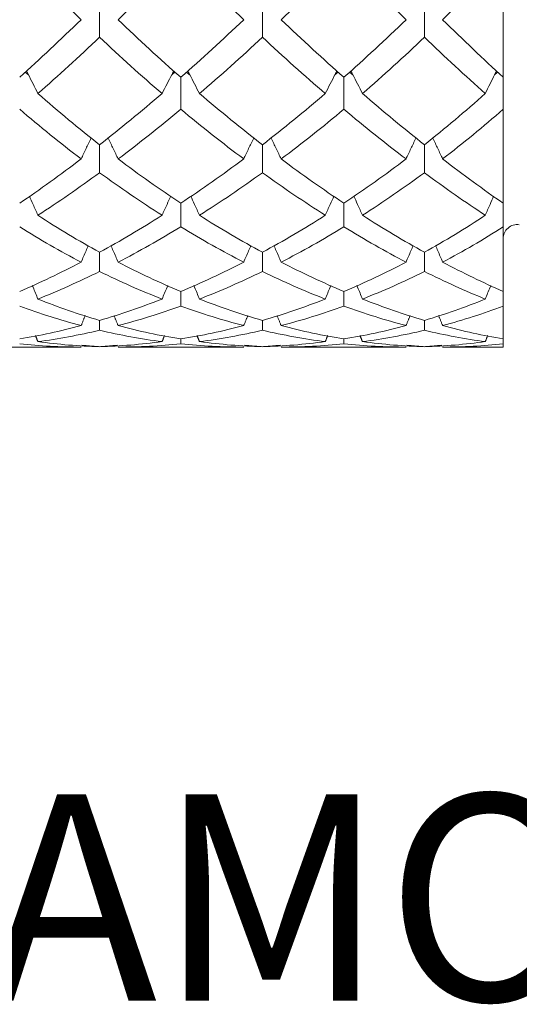
# Model space of a CAD drawing. Units: inches. Extents: x 0.3 to 10.6, y 0.2 to 8.2.
# Drawn here: x 6.9 to 7.2, y 5.2 to 5.9 of the extents above; entities that cross this region are included whole.
import ezdxf

# ---------------------------------------------------------------- set-up
doc = ezdxf.new("R2010")
doc.units = ezdxf.units.IN
doc.header["$MEASUREMENT"] = 0
doc.layers.add('LOGO__2', color=250, linetype='Continuous')
doc.styles.add('SLDTEXTSTYLE1', font='TXT', dxfattribs={"width": 0.75})
doc.dimstyles.new('SLDDIMSTYLE1', dxfattribs={"dimtxt": 0.137795, "dimasz": 0.156, "dimexe": 0, "dimexo": 0.0625, "dimgap": 0.034449, "dimtad": 0, "dimtih": 1, "dimtoh": 1, "dimdec": 3, "dimlfac": 0.333333, "dimrnd": 1e-09, "dimzin": 12, "dimdsep": 46, "dimtxsty": 'SLDTEXTSTYLE1', "dimsah": 1, "dimcen": 0.09, "dimadec": 0, "dimazin": 0, "dimtfac": 1, "dimtdec": 3, "dimtofl": 0, "dimtmove": 0, "dimatfit": 3, "dimfxl": 0, "dimtolj": 1, "dimtzin": 12, "dimarcsym": 0})

# ---------------------------------------------------------------- blocks, each defined once
blk = doc.blocks.new('*D10')
at = {"layer": 'LOGO__2'}
for p, q in [((7.25922, 7.22002), (9.17406, 7.22002)), ((9.04906, 7.22002), (9.04906, 6.56453)), ((9.04906, 5.63616), (9.04906, 6.34587)), ((7.25922, 5.63616), (9.17406, 5.63616))]:
    blk.add_line(p, q, dxfattribs=at)
for points in [[(9.04906, 7.22002), (9.02306, 7.06402), (9.07506, 7.06402)], [(9.04906, 5.63616), (9.07506, 5.79216), (9.02306, 5.79216)]]:
    blk.add_solid(points, dxfattribs=at)
at = {"layer": 'LOGO__2', "char_height": 0.137795, "attachment_point": 1, "style": 'SLDTEXTSTYLE1'}
for s, insert in [('%%c', (8.53335, 6.5235)), ('.528', (8.7411, 6.5235)), ('MAX', (9.14825, 6.5235))]:
    blk.add_mtext(s, dxfattribs=dict(at, insert=insert))

msp = doc.modelspace()

# ---------------------------------------------------------------- linework, layer by layer
at = {"color": 7, "linetype": 'Continuous', "lineweight": 15}
for p, q in [((7.20922, 5.81642), (7.20922, 5.89654)), ((7.20922, 5.79505), (7.20922, 5.8229)), ((7.20922, 5.73228), (7.20922, 5.79505)), ((7.20922, 5.71644), (7.20922, 5.74454)), ((7.20922, 5.67329), (7.20922, 5.71644)), ((7.20922, 5.66355), (7.20922, 5.69089)), ((7.20922, 5.63829), (7.20922, 5.66388)), ((7.20922, 5.64158), (7.20922, 5.66355)), ((7.20922, 5.63616), (7.20922, 5.63829))]:
    msp.add_line(p, q, dxfattribs=at)
msp.add_arc((7.21867, 5.70856), 0.00945, 82, 180, dxfattribs=at)
for points, degree in [([(6.92735, 5.85494), (6.91351, 5.86836), (6.89981, 5.88225), (6.88631, 5.89654)], 3), ([(6.99388, 5.89654), (6.97986, 5.88216), (6.9659, 5.86828), (6.95204, 5.85494)], 3), ([(7.03592, 5.85494), (7.02189, 5.86831), (7.00786, 5.8822), (6.99388, 5.89654)], 3), ([(7.10283, 5.89654), (7.08894, 5.88221), (7.07495, 5.86832), (7.06093, 5.85494)], 3), ([(7.14435, 5.85494), (7.13064, 5.86826), (7.11678, 5.88215), (7.10283, 5.89654)], 3), ([(7.20922, 5.89654), (7.19595, 5.88226), (7.18246, 5.86837), (7.16877, 5.85494)], 3), ([(6.93967, 5.84315), (6.93967, 5.8511), (6.93967, 5.85905), (6.93967, 5.867)], 3), ([(7.04843, 5.84315), (7.04843, 5.8511), (7.04843, 5.85905), (7.04843, 5.867)], 3), ([(7.15659, 5.84315), (7.15659, 5.8511), (7.15659, 5.85905), (7.15659, 5.867)], 3), ([(6.92735, 5.85494), (6.91351, 5.84152), (6.89981, 5.82867), (6.88631, 5.81642)], 3), ([(6.99388, 5.81642), (6.97986, 5.82874), (6.9659, 5.8416), (6.95204, 5.85494)], 3), ([(7.03592, 5.85494), (7.02189, 5.84157), (7.00786, 5.82871), (6.99388, 5.81642)], 3), ([(7.10283, 5.81642), (7.08894, 5.8287), (7.07495, 5.84155), (7.06093, 5.85494)], 3), ([(7.14435, 5.85494), (7.13064, 5.84161), (7.11678, 5.82875), (7.10283, 5.81642)], 3), ([(7.20922, 5.81642), (7.19595, 5.82865), (7.18246, 5.84151), (7.16877, 5.85494)], 3), ([(6.93967, 5.84315), (6.92579, 5.83005), (6.91203, 5.81751), (6.89844, 5.80559)], 3), ([(6.9814, 5.80559), (6.96741, 5.81758), (6.95348, 5.83012), (6.93967, 5.84315)], 3), ([(7.04843, 5.84315), (7.03441, 5.83009), (7.02037, 5.81755), (7.00637, 5.80559)], 3), ([(7.09039, 5.80559), (7.07646, 5.81754), (7.06246, 5.83008), (7.04843, 5.84315)], 3), ([(7.15659, 5.84315), (7.14295, 5.83014), (7.12914, 5.8176), (7.11523, 5.80559)], 3), ([(7.19728, 5.80559), (7.18392, 5.8175), (7.17034, 5.83003), (7.15659, 5.84315)], 3), ([(6.89218, 5.81806), (6.88998, 5.81987)], 1), ([(6.99011, 5.81989), (6.98784, 5.81807)], 1), ([(6.99994, 5.81803), (6.99765, 5.81987)], 1), ([(7.09906, 5.81988), (7.09684, 5.81811)], 1), ([(7.10886, 5.81801), (7.10656, 5.81988)], 1), ([(7.20558, 5.81988), (7.20349, 5.81814)], 1), ([(6.99388, 5.79505), (6.99388, 5.80217), (6.99388, 5.8093), (6.99388, 5.81642)], 3), ([(7.10283, 5.79505), (7.10283, 5.80217), (7.10283, 5.8093), (7.10283, 5.81642)], 3), ([(6.93967, 5.77137), (6.92579, 5.78224), (6.91203, 5.79366), (6.89844, 5.80559)], 3), ([(6.9814, 5.80559), (6.96741, 5.79359), (6.95348, 5.78217), (6.93967, 5.77137)], 3), ([(7.04843, 5.77137), (7.03441, 5.7822), (7.02037, 5.79362), (7.00637, 5.80559)], 3), ([(7.09039, 5.80559), (7.07646, 5.79363), (7.06246, 5.78221), (7.04843, 5.77137)], 3), ([(7.15659, 5.77137), (7.14295, 5.78216), (7.12914, 5.79358), (7.11523, 5.80559)], 3), ([(7.19728, 5.80559), (7.18392, 5.79367), (7.17034, 5.78225), (7.15659, 5.77137)], 3), ([(6.92735, 5.76187), (6.91351, 5.77238), (6.89981, 5.78346), (6.88631, 5.79505)], 3), ([(6.99388, 5.79505), (6.97986, 5.78339), (6.9659, 5.77232), (6.95204, 5.76187)], 3), ([(7.03592, 5.76187), (7.02189, 5.77235), (7.00786, 5.78342), (6.99388, 5.79505)], 3), ([(7.10283, 5.79505), (7.08894, 5.78343), (7.07495, 5.77236), (7.06093, 5.76187)], 3), ([(7.14435, 5.76187), (7.13064, 5.77231), (7.11678, 5.78338), (7.10283, 5.79505)], 3), ([(7.20922, 5.79505), (7.19595, 5.78348), (7.18246, 5.77239), (7.16877, 5.76187)], 3), ([(6.93967, 5.75269), (6.93967, 5.75892), (6.93967, 5.76514), (6.93967, 5.77137)], 3), ([(7.04843, 5.75269), (7.04843, 5.75892), (7.04843, 5.76514), (7.04843, 5.77137)], 3), ([(7.15659, 5.75269), (7.15659, 5.75892), (7.15659, 5.76514), (7.15659, 5.77137)], 3), ([(6.92735, 5.76187), (6.91351, 5.75136), (6.89981, 5.74149), (6.88631, 5.73228)], 3), ([(6.99388, 5.73228), (6.97986, 5.74154), (6.9659, 5.75142), (6.95204, 5.76187)], 3), ([(7.03592, 5.76187), (7.02189, 5.7514), (7.00786, 5.74152), (6.99388, 5.73228)], 3), ([(7.10283, 5.73228), (7.08894, 5.74151), (7.07495, 5.75139), (7.06093, 5.76187)], 3), ([(7.14435, 5.76187), (7.13064, 5.75143), (7.11678, 5.74155), (7.10283, 5.73228)], 3), ([(7.20922, 5.73228), (7.19595, 5.74148), (7.18246, 5.75135), (7.16877, 5.76187)], 3), ([(6.93967, 5.75269), (6.92579, 5.74254), (6.91203, 5.73303), (6.89844, 5.72419)], 3), ([(6.9814, 5.72419), (6.96741, 5.73308), (6.95348, 5.7426), (6.93967, 5.75269)], 3), ([(7.04843, 5.75269), (7.03441, 5.74257), (7.02037, 5.73306), (7.00637, 5.72419)], 3), ([(7.09039, 5.72419), (7.07646, 5.73305), (7.06246, 5.74256), (7.04843, 5.75269)], 3), ([(7.15659, 5.75269), (7.14295, 5.74261), (7.12914, 5.73309), (7.11523, 5.72419)], 3), ([(7.19728, 5.72419), (7.18392, 5.73302), (7.17034, 5.74253), (7.15659, 5.75269)], 3), ([(6.99388, 5.71644), (6.99388, 5.72172), (6.99388, 5.727), (6.99388, 5.73228)], 3), ([(7.10283, 5.71644), (7.10283, 5.72172), (7.10283, 5.727), (7.10283, 5.73228)], 3), ([(6.93967, 5.69948), (6.92579, 5.7071), (6.91203, 5.71535), (6.89844, 5.72419)], 3), ([(6.9814, 5.72419), (6.96741, 5.7153), (6.95348, 5.70705), (6.93967, 5.69948)], 3), ([(7.04843, 5.69948), (7.03441, 5.70707), (7.02037, 5.71532), (7.00637, 5.72419)], 3), ([(7.09039, 5.72419), (7.07646, 5.71533), (7.06246, 5.70708), (7.04843, 5.69948)], 3), ([(7.15659, 5.69948), (7.14295, 5.70705), (7.12914, 5.71529), (7.11523, 5.72419)], 3), ([(7.19728, 5.72419), (7.18392, 5.71536), (7.17034, 5.70711), (7.15659, 5.69948)], 3), ([(6.92735, 5.69289), (6.91351, 5.70011), (6.89981, 5.70798), (6.88631, 5.71644)], 3), ([(6.99388, 5.71644), (6.97986, 5.70793), (6.9659, 5.70007), (6.95204, 5.69289)], 3), ([(7.03592, 5.69289), (7.02189, 5.70009), (7.00786, 5.70795), (6.99388, 5.71644)], 3), ([(7.10283, 5.71644), (7.08894, 5.70796), (7.07495, 5.70009), (7.06093, 5.69289)], 3), ([(7.14435, 5.69289), (7.13064, 5.70006), (7.11678, 5.70792), (7.10283, 5.71644)], 3), ([(7.20922, 5.71644), (7.19595, 5.70799), (7.18246, 5.70012), (7.16877, 5.69289)], 3), ([(6.93967, 5.68664), (6.93967, 5.69092), (6.93967, 5.6952), (6.93967, 5.69948)], 3), ([(7.04843, 5.68664), (7.04843, 5.69092), (7.04843, 5.6952), (7.04843, 5.69948)], 3), ([(7.15659, 5.68664), (7.15659, 5.69092), (7.15659, 5.6952), (7.15659, 5.69948)], 3), ([(6.92735, 5.69289), (6.91351, 5.68566), (6.89981, 5.67912), (6.88631, 5.67329)], 3), ([(6.99388, 5.67329), (6.97986, 5.67916), (6.9659, 5.6857), (6.95204, 5.69289)], 3), ([(7.03592, 5.69289), (7.02189, 5.68568), (7.00786, 5.67914), (6.99388, 5.67329)], 3), ([(7.10283, 5.67329), (7.08894, 5.67914), (7.07495, 5.68568), (7.06093, 5.69289)], 3), ([(7.14435, 5.69289), (7.13064, 5.68571), (7.11678, 5.67916), (7.10283, 5.67329)], 3), ([(7.20922, 5.67329), (7.19595, 5.67912), (7.18246, 5.68565), (7.16877, 5.69289)], 3), ([(6.93967, 5.68664), (6.92579, 5.67981), (6.91203, 5.67367), (6.89844, 5.66824)], 3), ([(6.9814, 5.66824), (6.96741, 5.67371), (6.95348, 5.67985), (6.93967, 5.68664)], 3), ([(7.04843, 5.68664), (7.03441, 5.67983), (7.02037, 5.67369), (7.00637, 5.66824)], 3), ([(7.09039, 5.66824), (7.07646, 5.67369), (7.06246, 5.67983), (7.04843, 5.68664)], 3), ([(7.15659, 5.68664), (7.14295, 5.67986), (7.12914, 5.67371), (7.11523, 5.66824)], 3), ([(7.19728, 5.66824), (7.18392, 5.67367), (7.17034, 5.6798), (7.15659, 5.68664)], 3), ([(6.99388, 5.66355), (6.99388, 5.6668), (6.99388, 5.67004), (6.99388, 5.67329)], 3), ([(7.10283, 5.66355), (7.10283, 5.6668), (7.10283, 5.67004), (7.10283, 5.67329)], 3), ([(6.93967, 5.65393), (6.92579, 5.65802), (6.91203, 5.6628), (6.89844, 5.66824)], 3), ([(6.9814, 5.66824), (6.96741, 5.66277), (6.95348, 5.658), (6.93967, 5.65393)], 3), ([(7.04843, 5.65393), (7.03441, 5.65801), (7.02037, 5.66278), (7.00637, 5.66824)], 3), ([(7.09039, 5.66824), (7.07646, 5.66279), (7.06246, 5.65801), (7.04843, 5.65393)], 3), ([(7.15659, 5.65393), (7.14295, 5.65799), (7.12914, 5.66276), (7.11523, 5.66824)], 3), ([(7.19728, 5.66824), (7.18392, 5.66281), (7.17034, 5.65802), (7.15659, 5.65393)], 3), ([(6.92735, 5.65047), (6.91351, 5.65415), (6.89981, 5.65852), (6.88631, 5.66355)], 3), ([(6.99388, 5.66355), (6.97986, 5.65849), (6.9659, 5.65413), (6.95204, 5.65047)], 3), ([(7.03592, 5.65047), (7.02189, 5.65414), (7.00786, 5.6585), (6.99388, 5.66355)], 3), ([(7.10283, 5.66355), (7.08894, 5.65851), (7.07495, 5.65414), (7.06093, 5.65047)], 3), ([(7.14435, 5.65047), (7.13064, 5.65412), (7.11678, 5.65849), (7.10283, 5.66355)], 3), ([(7.20922, 5.66355), (7.19595, 5.65853), (7.18246, 5.65415), (7.16877, 5.65047)], 3), ([(6.93008, 5.65726), (6.92735, 5.65047)], 1), ([(6.93967, 5.64739), (6.93967, 5.64957), (6.93967, 5.65175), (6.93967, 5.65393)], 3), ([(6.9493, 5.65723), (6.95204, 5.65047)], 1), ([(7.03869, 5.65724), (7.03592, 5.65047)], 1), ([(7.04843, 5.64739), (7.04843, 5.64957), (7.04843, 5.65175), (7.04843, 5.65393)], 3), ([(7.05816, 5.65725), (7.06093, 5.65047)], 1), ([(7.14706, 5.65723), (7.14435, 5.65047)], 1), ([(7.15659, 5.64739), (7.15659, 5.64957), (7.15659, 5.65175), (7.15659, 5.65393)], 3), ([(7.16607, 5.65727), (7.16877, 5.65047)], 1), ([(6.92735, 5.65047), (6.91351, 5.64679), (6.89981, 5.64383), (6.88631, 5.64158)], 3), ([(6.93967, 5.64739), (6.92579, 5.64412), (6.91203, 5.64158), (6.89844, 5.63975)], 3), ([(6.9814, 5.63975), (6.96741, 5.64159), (6.95348, 5.64414), (6.93967, 5.64739)], 3), ([(6.99388, 5.64158), (6.97986, 5.64384), (6.9659, 5.64681), (6.95204, 5.65047)], 3), ([(7.03592, 5.65047), (7.02189, 5.6468), (7.00786, 5.64384), (6.99388, 5.64158)], 3), ([(7.04843, 5.64739), (7.03441, 5.64414), (7.02037, 5.64159), (7.00637, 5.63975)], 3), ([(7.09039, 5.63975), (7.07646, 5.64158), (7.06246, 5.64413), (7.04843, 5.64739)], 3), ([(7.10283, 5.64158), (7.08894, 5.64383), (7.07495, 5.6468), (7.06093, 5.65047)], 3), ([(7.14435, 5.65047), (7.13064, 5.64682), (7.11678, 5.64384), (7.10283, 5.64158)], 3), ([(7.15659, 5.64739), (7.14295, 5.64415), (7.12914, 5.64159), (7.11523, 5.63975)], 3), ([(7.19728, 5.63975), (7.18392, 5.64158), (7.17034, 5.64412), (7.15659, 5.64739)], 3), ([(7.20922, 5.64158), (7.19595, 5.64383), (7.18246, 5.64679), (7.16877, 5.65047)], 3), ([(6.89683, 5.64386), (6.89844, 5.63975)], 1), ([(6.93967, 5.63635), (6.92579, 5.63677), (6.91203, 5.63791), (6.89844, 5.63975)], 3), ([(6.9814, 5.63975), (6.96741, 5.6379), (6.95348, 5.63677), (6.93967, 5.63635)], 3), ([(6.98306, 5.64388), (6.9814, 5.63975)], 1), ([(6.99388, 5.63829), (6.99388, 5.63939), (6.99388, 5.64048), (6.99388, 5.64158)], 3), ([(7.00471, 5.64387), (7.00637, 5.63975)], 1), ([(7.04843, 5.63635), (7.03441, 5.63677), (7.02037, 5.63791), (7.00637, 5.63975)], 3), ([(7.09039, 5.63975), (7.07646, 5.63791), (7.06246, 5.63677), (7.04843, 5.63635)], 3), ([(7.09205, 5.64387), (7.09039, 5.63975)], 1), ([(7.10283, 5.63829), (7.10283, 5.63939), (7.10283, 5.64048), (7.10283, 5.64158)], 3), ([(7.11357, 5.64388), (7.11523, 5.63975)], 1), ([(7.15659, 5.63635), (7.14295, 5.63677), (7.12914, 5.6379), (7.11523, 5.63975)], 3), ([(7.19728, 5.63975), (7.18392, 5.63791), (7.17034, 5.63677), (7.15659, 5.63635)], 3), ([(7.19887, 5.64386), (7.19728, 5.63975)], 1), ([(6.846, 5.63616), (6.92735, 5.63616)], 1), ([(6.92735, 5.63616), (6.91351, 5.63616), (6.89981, 5.63688), (6.88631, 5.63829)], 3), ([(6.92781, 5.63733), (6.93967, 5.63635)], 1), ([(6.93967, 5.63635), (6.95158, 5.63732)], 1), ([(6.99388, 5.63829), (6.97986, 5.63687), (6.9659, 5.63616), (6.95204, 5.63616)], 3), ([(6.95204, 5.63616), (7.03592, 5.63616)], 1), ([(7.03592, 5.63616), (7.02189, 5.63616), (7.00786, 5.63687), (6.99388, 5.63829)], 3), ([(7.03638, 5.63732), (7.04843, 5.63635)], 1), ([(7.04843, 5.63635), (7.06046, 5.63732)], 1), ([(7.10283, 5.63829), (7.08894, 5.63687), (7.07495, 5.63616), (7.06093, 5.63616)], 3), ([(7.06093, 5.63616), (7.14435, 5.63616)], 1), ([(7.14435, 5.63616), (7.13064, 5.63616), (7.11678, 5.63687), (7.10283, 5.63829)], 3), ([(7.1448, 5.63732), (7.15659, 5.63635)], 1), ([(7.15659, 5.63635), (7.16831, 5.63733)], 1), ([(7.20922, 5.63829), (7.19595, 5.63688), (7.18246, 5.63616), (7.16877, 5.63616)], 3), ([(7.16877, 5.63616), (7.20922, 5.63616)], 1)]:
    msp.add_open_spline(points, degree=degree, dxfattribs=at)
for points, knots in [([(6.89082, 5.82067), (6.8912, 5.81994), (6.8927, 5.81707), (6.89525, 5.81204), (6.89738, 5.80774), (6.89844, 5.80559)], [0, 0, 0, 0, 0.1462, 0.573088, 1, 1, 1, 1]), ([(6.98924, 5.8207), (6.98885, 5.81997), (6.98731, 5.81709), (6.98469, 5.81206), (6.9825, 5.80774), (6.9814, 5.80559)], [0, 0, 0, 0, 0.1462104, 0.5730896, 1, 1, 1, 1]), ([(6.99852, 5.82069), (6.99891, 5.81996), (7.00045, 5.81709), (7.00308, 5.81206), (7.00527, 5.80774), (7.00637, 5.80559)], [0, 0, 0, 0, 0.14543, 0.572702, 1, 1, 1, 1]), ([(7.0982, 5.82068), (7.09781, 5.81995), (7.09628, 5.81708), (7.09367, 5.81205), (7.09149, 5.80774), (7.09039, 5.80559)], [0, 0, 0, 0, 0.145435, 0.572704, 1, 1, 1, 1]), ([(7.10743, 5.8207), (7.10783, 5.81997), (7.10936, 5.81709), (7.11197, 5.81205), (7.11414, 5.80774), (7.11523, 5.80559)], [0, 0, 0, 0, 0.146882, 0.573424, 1, 1, 1, 1]), ([(7.20478, 5.82066), (7.2044, 5.81993), (7.20293, 5.81706), (7.20042, 5.81203), (7.19833, 5.80774), (7.19728, 5.80559)], [0, 0, 0, 0, 0.146831, 0.573404, 1, 1, 1, 1]), ([(6.93409, 5.77602), (6.93403, 5.77591), (6.93284, 5.7735), (6.93059, 5.76879), (6.92843, 5.76418), (6.92735, 5.76187)], [0, 0, 0, 0, 0.02411, 0.512037, 1, 1, 1, 1]), ([(6.94528, 5.77599), (6.94533, 5.77588), (6.94652, 5.77349), (6.94878, 5.76879), (6.95096, 5.76418), (6.95204, 5.76187)], [0, 0, 0, 0, 0.021574, 0.510771, 1, 1, 1, 1]), ([(7.04275, 5.776), (7.0427, 5.7759), (7.0415, 5.7735), (7.03921, 5.7688), (7.03702, 5.76418), (7.03592, 5.76187)], [0, 0, 0, 0, 0.021702, 0.510834, 1, 1, 1, 1]), ([(7.05409, 5.77601), (7.05415, 5.7759), (7.05535, 5.77351), (7.05763, 5.7688), (7.05983, 5.76418), (7.06093, 5.76187)], [0, 0, 0, 0, 0.022146, 0.511056, 1, 1, 1, 1]), ([(7.15103, 5.77598), (7.15098, 5.77588), (7.14981, 5.77349), (7.14757, 5.76879), (7.14542, 5.76418), (7.14435, 5.76187)], [0, 0, 0, 0, 0.0218975, 0.5109347, 1, 1, 1, 1]), ([(7.16211, 5.77603), (7.16216, 5.77591), (7.16334, 5.7735), (7.16557, 5.76879), (7.1677, 5.76418), (7.16877, 5.76187)], [0, 0, 0, 0, 0.025344, 0.512652, 1, 1, 1, 1]), ([(6.89278, 5.73695), (6.8936, 5.73513), (6.89552, 5.73089), (6.89738, 5.72663), (6.89844, 5.72419)], [0, 0, 0, 0, 0.428998, 1, 1, 1, 1]), ([(6.98723, 5.73699), (6.98638, 5.73516), (6.98441, 5.73091), (6.98249, 5.72663), (6.9814, 5.72419)], [0, 0, 0, 0, 0.429372, 1, 1, 1, 1]), ([(7.00054, 5.73697), (7.00138, 5.73515), (7.00336, 5.7309), (7.00527, 5.72663), (7.00637, 5.72419)], [0, 0, 0, 0, 0.428689, 1, 1, 1, 1]), ([(7.0962, 5.73697), (7.09536, 5.73515), (7.09339, 5.7309), (7.09148, 5.72663), (7.09039, 5.72419)], [0, 0, 0, 0, 0.428627, 1, 1, 1, 1]), ([(7.10943, 5.737), (7.11028, 5.73517), (7.11224, 5.73091), (7.11414, 5.72663), (7.11523, 5.72419)], [0, 0, 0, 0, 0.4298992, 1, 1, 1, 1]), ([(7.20285, 5.73695), (7.20204, 5.73513), (7.20016, 5.73088), (7.19832, 5.72662), (7.19728, 5.72419)], [0, 0, 0, 0, 0.429363, 1, 1, 1, 1]), ([(6.93213, 5.70401), (6.93161, 5.70285), (6.92999, 5.69915), (6.92842, 5.69543), (6.92735, 5.69289)], [0, 0, 0, 0, 0.314925, 1, 1, 1, 1]), ([(6.94725, 5.70398), (6.94776, 5.70283), (6.94938, 5.69914), (6.95096, 5.69543), (6.95204, 5.69289)], [0, 0, 0, 0, 0.312693, 1, 1, 1, 1]), ([(7.04076, 5.70399), (7.04025, 5.70284), (7.0386, 5.69915), (7.03701, 5.69544), (7.03592, 5.69289)], [0, 0, 0, 0, 0.312955, 1, 1, 1, 1]), ([(7.05608, 5.704), (7.0566, 5.70284), (7.05824, 5.69915), (7.05984, 5.69544), (7.06093, 5.69289)], [0, 0, 0, 0, 0.313345, 1, 1, 1, 1]), ([(7.14908, 5.70397), (7.14858, 5.70282), (7.14698, 5.69913), (7.14542, 5.69543), (7.14435, 5.69289)], [0, 0, 0, 0, 0.3128478, 1, 1, 1, 1]), ([(7.16405, 5.70402), (7.16455, 5.70285), (7.16616, 5.69915), (7.16771, 5.69543), (7.16877, 5.69289)], [0, 0, 0, 0, 0.315884, 1, 1, 1, 1]), ([(6.89473, 5.67732), (6.8949, 5.67692), (6.89616, 5.6739), (6.89738, 5.67087), (6.89844, 5.66824)], [0, 0, 0, 0, 0.132855, 1, 1, 1, 1]), ([(6.98522, 5.67735), (6.98504, 5.67694), (6.98375, 5.67392), (6.98249, 5.67087), (6.9814, 5.66824)], [0, 0, 0, 0, 0.133961, 1, 1, 1, 1]), ([(7.00255, 5.67734), (7.00272, 5.67694), (7.00402, 5.67391), (7.00528, 5.67087), (7.00637, 5.66824)], [0, 0, 0, 0, 0.132687, 1, 1, 1, 1]), ([(7.0942, 5.67733), (7.09402, 5.67693), (7.09273, 5.67391), (7.09148, 5.67087), (7.09039, 5.66824)], [0, 0, 0, 0, 0.132499, 1, 1, 1, 1]), ([(7.11143, 5.67736), (7.11161, 5.67695), (7.1129, 5.67392), (7.11415, 5.67087), (7.11523, 5.66824)], [0, 0, 0, 0, 0.134881, 1, 1, 1, 1]), ([(7.20093, 5.67731), (7.20076, 5.67691), (7.19952, 5.67389), (7.19832, 5.67086), (7.19728, 5.66824)], [0, 0, 0, 0, 0.133315, 1, 1, 1, 1])]:
    msp.add_open_spline(points, degree=3, knots=knots, dxfattribs=at)

# ---------------------------------------------------------------- texts
at = {"layer": 'LOGO__2', "insert": (6.67945, 5.33712), "char_height": 0.1377953, "attachment_point": 1, "style": 'SLDTEXTSTYLE1'}
msp.add_mtext('DIAMOND KNURL', dxfattribs=at)

# ---------------------------------------------------------------- dimensions: what is measured, and where the dimension line sits
at = {"layer": 'LOGO__2'}
dim = msp.add_linear_dim(base=(9.04906, 5.63616), p1=(7.20922, 7.22002), p2=(7.20922, 5.63616), angle=90, text='%%c<> MAX ', dimstyle='SLDDIMSTYLE1', dxfattribs=at)
dim.commit()
dim.dimension.update_dxf_attribs({"geometry": '*D10', "text_midpoint": (9.04906, 6.4552), "dimtype": 160})

doc.saveas('drawing.dxf')
